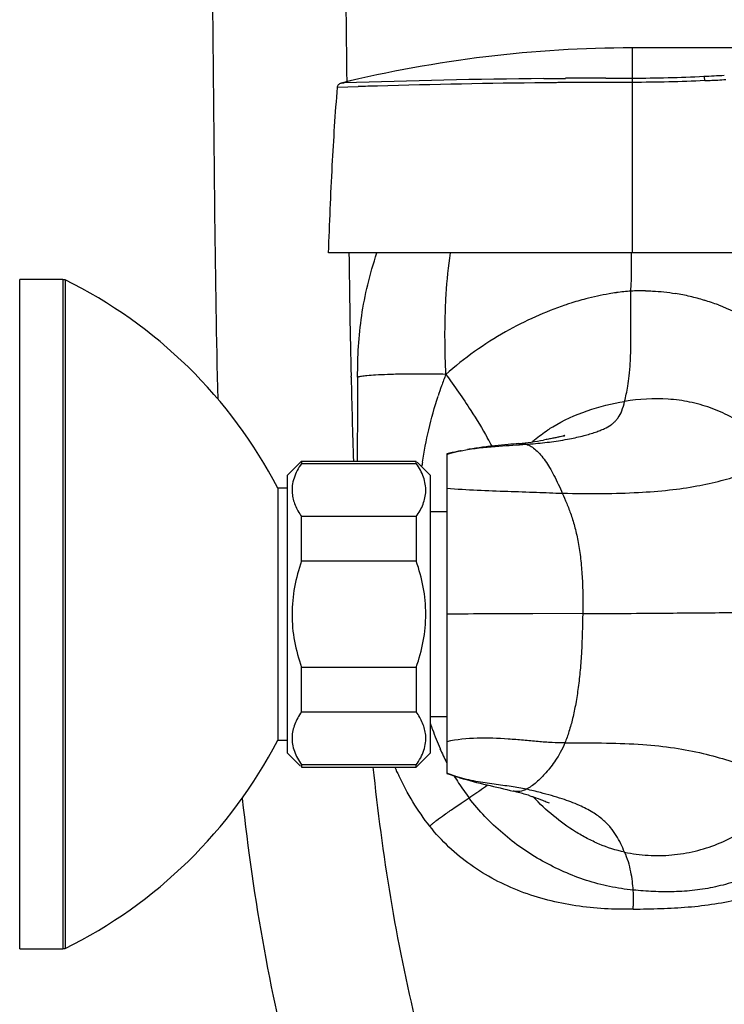
# Model space of a CAD drawing. Units: millimetres. Extents: x 34 to 739, y 2 to 1048.
# Drawn here: x 489 to 563, y 531 to 634 of the extents above; entities that cross this region are included whole.
import ezdxf

# ---------------------------------------------------------------- set-up
doc = ezdxf.new("R2010")
doc.units = ezdxf.units.MM
doc.header["$LTSCALE"] = 77.505185
doc.layers.get('0').update_dxf_attribs({"linetype": 'CONTINUOUS'})

msp = doc.modelspace()

# ---------------------------------------------------------------- linework, layer by layer
at = {"color": 7, "linetype": 'Continuous'}
for p, q in [((552.91, 609.99), (552.91, 631.44)), ((617.72, 631.44), (552.91, 631.44)), ((524.21, 627.38), (522.05, 627.31)), ((522.43, 627.76), (522.75, 627.77)), ((545.11, 628.25), (545.92, 628.25)), ((550.13, 628.27), (550.58, 628.28)), ((552.13, 628.28), (552.91, 628.28)), ((552.91, 609.99), (521.12, 609.99)), ((571.71, 609.99), (552.91, 609.99)), ((488.79, 537.19), (488.79, 607.19)), ((493.29, 607.19), (488.79, 607.19)), ((493.29, 607.19), (493.29, 537.19)), ((493.54, 607.17), (493.54, 537.2)), ((552.76, 605.99), (552.77, 606.72)), ((523.47, 596.97), (523.47, 597.1)), ((551.22, 592.49), (551.24, 592.51)), ((535.01, 589.29), (535.65, 589.41)), ((541.03, 590.05), (541.03, 590.05)), ((533.49, 588.97), (533.49, 555.51)), ((518.29, 588.19), (516.79, 586.69)), ((518.29, 588.19), (518.29, 587.96)), ((518.29, 588.19), (530.29, 588.19)), ((518.29, 587.96), (530.29, 587.96)), ((530.29, 587.96), (530.29, 588.19)), ((531.79, 586.69), (530.4, 588.08)), ((516.79, 586.69), (516.79, 557.69)), ((531.79, 557.69), (531.79, 586.69)), ((515.79, 585.41), (516.79, 585.41)), ((515.8, 585.41), (515.8, 558.99)), ((518.29, 577.76), (518.29, 582.4)), ((530.29, 582.4), (518.29, 582.4)), ((530.29, 582.4), (530.29, 577.76)), ((533.49, 582.89), (531.79, 582.89)), ((518.29, 577.76), (530.29, 577.76)), ((547.71, 572.25), (542.49, 572.23)), ((518.29, 561.98), (518.29, 566.62)), ((530.29, 566.62), (518.29, 566.62)), ((530.29, 566.62), (530.29, 561.98)), ((518.29, 561.98), (530.29, 561.98)), ((531.79, 561.49), (533.49, 561.49)), ((515.8, 558.99), (516.79, 558.99)), ((516.79, 557.69), (518.18, 556.3)), ((530.29, 556.19), (531.79, 557.69)), ((518.29, 556.41), (518.29, 556.19)), ((530.29, 556.41), (518.29, 556.41)), ((530.29, 556.19), (530.29, 556.41)), ((518.29, 556.19), (530.29, 556.19)), ((534.53, 555.17), (533.49, 555.55)), ((534.59, 555.16), (534.53, 555.17)), ((540.45, 553.67), (540.45, 553.67)), ((534.24, 551.9), (534.99, 552.4)), ((488.79, 537.19), (493.29, 537.19))]:
    msp.add_line(p, q, dxfattribs=at)
for centre, radius, start, end in [((552.88, 781.71), 153.43, 270.011, 272.8062), ((552.94, 780.45), 152.17, 272.8074, 273.6144), ((552.98, -265.86), 894.14, 90.59856, 91.93747), ((553.26, -303.39), 931.23, 91.66376, 91.78741), ((553.05, -300.51), 928.34, 90.57092, 91.65578), ((552.89, -258.82), 887.1, 90.17821, 90.45022), ((553.21, -357.43), 985.26, 90.1522, 90.4188), ((553.61, -496.93), 1124.76, 90.03555, 90.15364), ((1913.13, 627.95), 1390, 180.74035, 181.27181), ((1629.8, 603.26), 1077.04, 179.642, 179.81584), ((493.29, 605.19), 2, 82.8603, 90), ((471.44, 562.32), 50, 27.4734, 63.7697), ((554.41, 583.24), 22.81, 94.1323, 97.9807), ((554.01, 588.22), 17.81, 89.1383, 93.9941), ((553.62, 582.84), 23.21, 76.7244, 80.6038), ((556.05, 574.59), 31.62, 104.6741, 107.7994), ((553.33, 581.56), 24.52, 73.1301, 76.7484), ((552.98, 580.42), 25.72, 69.6897, 73.1399), ((556.54, 573), 33.29, 107.7715, 108.7611), ((1378.35, 616.26), 855.09, 181.29262, 181.8812), ((571.06, 582.58), 40.44, 158.6856, 160.5186), ((571.73, 582.35), 41.15, 160.5212, 162.0721), ((549.12, 594.34), 2.8, 319.0988, 325.3782), ((498.33, 568.49), 45.21, 28.0651, 29.29), ((536.85, 629.38), 39.56, 276.0729, 279.8558), ((552.18, 579.23), 14.69, 130.381, 131.4702), ((586.48, 579.1), 56.27, 170.8175, 171.2939), ((552.41, -3524.38), 4096.62, 90.13876, 90.26466), ((560.65, 570.31), 30.42, 198.3565, 199.5589), ((559.31, 569.83), 28.99, 199.5462, 203.8276), ((471.44, 582.06), 50, 296.2303, 332.5266), ((557.25, 568.94), 26.76, 203.8594, 207.3064), ((563.11, 572.11), 38.52, 204.4224, 205.8854), ((555.52, 567.99), 24.78, 210.9536, 212.9203), ((548.61, 601.42), 48.34, 253.1326, 253.4628), ((554.78, 567.5), 23.89, 212.9055, 217.4872), ((483.11, 630.91), 94.09, 304.0658, 304.662), ((531.25, 517.35), 37.46, 74.9704, 75.8002), ((532.63, 522.47), 32.17, 72.731, 74.983), ((531.51, 507.01), 47.98, 75.7706, 77.5991), ((319.42, 873.07), 386.39, 303.9116, 304.0603), ((493.29, 539.19), 2, 270, 277.1397)]:
    msp.add_arc(centre, radius, start, end, dxfattribs=at)
for points, knots in [([(523.05, 627.9), (522.94, 639.04), (522.73, 655.66), (521.97, 677.69), (521.05, 693.9), (519.87, 709.92), (518.37, 731.12), (517.15, 757.76), (518.32, 790.2), (523.33, 823.05), (532.7, 855.71), (541.66, 876.79), (546.71, 887.12)], [0, 0, 0, 0, 0.126673, 0.189052, 0.250615, 0.311406, 0.371722, 0.492251, 0.61458, 0.740236, 0.869192, 1, 1, 1, 1]), ([(531.05, 886.79), (525.67, 875.13), (516.32, 851.35), (507.26, 814.58), (503.34, 777.78), (503.52, 747.52), (504.84, 723.68), (506.14, 705.86), (507.42, 687.89), (508.29, 669.68), (508.77, 651.2), (509.1, 626.17), (509.21, 607.31), (509.52, 594.69)], [0, 0, 0, 0, 0.130109, 0.257996, 0.382473, 0.503915, 0.564064, 0.624268, 0.684945, 0.746493, 0.808952, 0.872133, 1, 1, 1, 1]), ([(552.91, 631.44), (547.78, 631.44), (537.52, 630.81), (527.41, 628.96), (522.43, 627.76)], [0, 0, 0, 0, 0.49999, 1, 1, 1, 1]), ([(560.49, 628.01), (560.49, 628.06), (560.48, 628.16), (560.46, 628.29), (560.44, 628.39), (560.41, 628.45), (560.39, 628.46)], [0, 0, 0, 0, 0.330766, 0.626031, 0.854874, 1, 1, 1, 1]), ([(522.05, 627.31), (522.05, 627.37), (522.08, 627.47), (522.16, 627.6), (522.28, 627.71), (522.38, 627.75), (522.43, 627.76)], [0, 0, 0, 0, 0.262929, 0.500007, 0.737078, 1, 1, 1, 1]), ([(543.64, 628.23), (543.76, 628.23), (544.25, 628.24), (544.74, 628.24), (545.11, 628.25)], [0, 0, 0, 0, 0.248655, 1, 1, 1, 1]), ([(545.12, 627.8), (545.01, 627.8), (544.57, 627.79), (544.13, 627.79), (543.8, 627.78)], [0, 0, 0, 0, 0.251126, 1, 1, 1, 1]), ([(546.01, 627.8), (545.93, 627.8), (545.64, 627.8), (545.34, 627.8), (545.12, 627.8)], [0, 0, 0, 0, 0.250654, 1, 1, 1, 1]), ([(560.49, 628.01), (559.23, 627.95), (556.71, 627.86), (554.18, 627.83), (552.91, 627.83)], [0, 0, 0, 0, 0.496971, 1, 1, 1, 1]), ([(560.49, 628.01), (560.67, 628.02), (561.4, 628.05), (562.13, 628.09), (562.68, 628.13)], [0, 0, 0, 0, 0.251549, 1, 1, 1, 1]), ([(521.12, 609.99), (521.22, 613.04), (521.46, 618.82), (521.83, 624.59), (522.05, 627.31)], [0, 0, 0, 0, 0.52726, 1, 1, 1, 1]), ([(524.16, 596.99), (524.16, 598.06), (524.21, 600.21), (524.54, 603.44), (525.18, 606.72), (525.81, 608.89), (526.17, 609.99)], [0, 0, 0, 0, 0.243851, 0.487349, 0.736936, 1, 1, 1, 1]), ([(533.35, 604.19), (533.37, 604.69), (533.47, 606.63), (533.67, 608.56), (533.89, 609.99)], [0, 0, 0, 0, 0.253849, 1, 1, 1, 1]), ([(551.24, 605.82), (550.98, 605.79), (549.9, 605.62), (548.84, 605.39), (548.03, 605.18)], [0, 0, 0, 0, 0.238924, 1, 1, 1, 1]), ([(552.1, 594.45), (552.16, 594.71), (552.29, 595.24), (552.46, 596.12), (552.61, 597.21), (552.69, 598.28), (552.73, 599.29), (552.75, 600.48), (552.76, 602.07), (552.76, 604.01), (552.76, 605.33), (552.76, 605.99)], [0, 0, 0, 0, 0.06703, 0.142022, 0.233514, 0.350326, 0.419691, 0.495116, 0.658712, 0.830545, 1, 1, 1, 1]), ([(554.27, 606.03), (554.52, 606.02), (555.57, 605.99), (556.62, 605.87), (557.41, 605.74)], [0, 0, 0, 0, 0.237385, 1, 1, 1, 1]), ([(533.39, 597.28), (533.34, 598.46), (533.28, 600.76), (533.31, 603.07), (533.35, 604.19)], [0, 0, 0, 0, 0.510749, 1, 1, 1, 1]), ([(545.83, 604.52), (544.8, 604.16), (542.68, 603.33), (538.38, 601.15), (535.31, 598.97), (533.39, 597.28)], [0, 0, 0, 0, 0.226725, 0.470199, 1, 1, 1, 1]), ([(561.91, 604.54), (563.02, 604.13), (565.27, 603.12), (568.56, 601.14), (571.89, 598.7), (574.1, 596.9), (575.25, 595.97)], [0, 0, 0, 0, 0.22336, 0.463144, 0.721115, 1, 1, 1, 1]), ([(524.16, 596.99), (524.16, 595.51), (524.14, 592.58), (524.11, 589.64), (524.1, 588.19)], [0, 0, 0, 0, 0.50358, 1, 1, 1, 1]), ([(533.39, 597.28), (532.58, 597.3), (531.1, 597.32), (529.06, 597.31), (527.42, 597.27), (526.15, 597.21), (525.24, 597.14), (524.68, 597.08), (524.39, 597.03), (524.26, 597.01), (524.19, 596.99), (524.16, 596.99)], [0, 0, 0, 0, 0.261703, 0.481588, 0.659181, 0.795625, 0.893511, 0.956722, 0.976845, 0.990253, 1, 1, 1, 1]), ([(533.39, 597.28), (534.29, 596.05), (535.82, 593.87), (537.2, 591.6), (537.76, 590.61)], [0, 0, 0, 0, 0.574528, 1, 1, 1, 1]), ([(530.93, 588.08), (531.12, 589.22), (531.57, 591.55), (532.2, 593.85), (532.58, 595.01)], [0, 0, 0, 0, 0.486231, 1, 1, 1, 1]), ([(544.57, 591.79), (545.7, 592.49), (548.16, 593.6), (550.77, 594.23), (552.1, 594.45)], [0, 0, 0, 0, 0.496593, 1, 1, 1, 1]), ([(551.43, 592.75), (551.58, 592.97), (551.86, 593.52), (552.02, 594.11), (552.1, 594.45)], [0, 0, 0, 0, 0.431305, 1, 1, 1, 1]), ([(568.45, 588.64), (567.94, 589.21), (566.87, 590.3), (565.09, 591.74), (563.16, 592.92), (561.09, 593.83), (558.91, 594.43), (555.91, 594.84), (553.6, 594.7), (552.1, 594.45)], [0, 0, 0, 0, 0.12651, 0.251954, 0.376235, 0.499903, 0.623718, 0.748283, 1, 1, 1, 1]), ([(549.98, 591.61), (550.23, 591.73), (550.57, 591.92), (550.97, 592.23), (551.14, 592.4), (551.22, 592.49)], [0, 0, 0, 0, 0.525363, 0.764735, 1, 1, 1, 1]), ([(542.67, 590.42), (543.11, 590.8), (543.74, 591.27), (544.4, 591.69), (544.57, 591.79)], [0, 0, 0, 0, 0.749681, 1, 1, 1, 1]), ([(544.46, 590.23), (545.09, 590.32), (546.23, 590.5), (547.76, 590.83), (548.83, 591.15), (549.53, 591.41), (549.84, 591.54), (549.98, 591.61)], [0, 0, 0, 0, 0.33314, 0.604705, 0.823663, 0.916523, 1, 1, 1, 1]), ([(545.75, 590.85), (545.77, 590.85), (545.79, 590.86), (545.86, 590.88), (545.76, 590.85), (545.71, 590.84), (545.56, 590.8), (545.33, 590.75), (544.99, 590.67), (544.58, 590.59), (544.11, 590.5), (543.79, 590.44), (543.62, 590.41)], [0, 0, 0, 0, 0.027308, 0.037835, 0.060393, 0.091002, 0.132893, 0.246949, 0.397544, 0.579358, 0.783327, 1, 1, 1, 1]), ([(533.49, 588.92), (533.62, 588.95), (534.12, 589.1), (534.62, 589.21), (535.01, 589.29)], [0, 0, 0, 0, 0.250465, 1, 1, 1, 1]), ([(535.01, 589.29), (534.88, 589.26), (534.37, 589.16), (533.87, 589.05), (533.5, 588.98)], [0, 0, 0, 0, 0.257077, 1, 1, 1, 1]), ([(541.03, 590.05), (540.65, 590.01), (539.82, 589.93), (538.74, 589.82), (537.79, 589.72), (536.83, 589.6), (536.11, 589.48), (535.65, 589.41)], [0, 0, 0, 0, 0.210746, 0.463741, 0.600141, 0.73801, 1, 1, 1, 1]), ([(535.65, 589.41), (536.74, 589.59), (538.8, 589.78), (540.86, 589.9), (541.82, 589.97)], [0, 0, 0, 0, 0.536635, 1, 1, 1, 1]), ([(541.03, 590.05), (541.16, 590.06), (541.43, 590.06), (541.69, 590.01), (541.82, 589.97)], [0, 0, 0, 0, 0.494566, 1, 1, 1, 1]), ([(541.82, 589.97), (542.05, 589.99), (542.94, 590.05), (543.82, 590.15), (544.46, 590.23)], [0, 0, 0, 0, 0.269437, 1, 1, 1, 1]), ([(541.82, 589.97), (541.99, 589.91), (542.35, 589.74), (542.85, 589.36), (543.34, 588.85), (543.81, 588.23), (544.27, 587.51), (544.89, 586.38), (545.31, 585.47), (545.58, 584.84)], [0, 0, 0, 0, 0.085506, 0.181445, 0.289, 0.408457, 0.539493, 0.681866, 1, 1, 1, 1]), ([(545.58, 584.84), (547, 584.82), (549.66, 584.79), (553.4, 584.89), (556.68, 585.14), (559.57, 585.55), (562.13, 586.11), (564.44, 586.81), (566.53, 587.65), (567.83, 588.3), (568.45, 588.64)], [0, 0, 0, 0, 0.181599, 0.339579, 0.478381, 0.601595, 0.712497, 0.813945, 0.90873, 1, 1, 1, 1]), ([(518.29, 587.96), (518.12, 587.72), (517.82, 587.23), (517.48, 586.45), (517.29, 585.65), (517.28, 585.11), (517.31, 584.85)], [0, 0, 0, 0, 0.266564, 0.51958, 0.762031, 1, 1, 1, 1]), ([(531.29, 585.05), (531.3, 585.3), (531.26, 585.8), (531.07, 586.55), (530.74, 587.27), (530.45, 587.73), (530.29, 587.96)], [0, 0, 0, 0, 0.237504, 0.480483, 0.733891, 1, 1, 1, 1]), ([(533.49, 585.36), (534.55, 585.28), (536.68, 585.16), (539.81, 585.05), (542.78, 584.95), (544.68, 584.87), (545.58, 584.84)], [0, 0, 0, 0, 0.263857, 0.527095, 0.776855, 1, 1, 1, 1]), ([(517.31, 584.85), (517.33, 584.64), (517.4, 584.21), (517.61, 583.59), (517.91, 582.98), (518.16, 582.59), (518.29, 582.4)], [0, 0, 0, 0, 0.237454, 0.48166, 0.735468, 1, 1, 1, 1]), ([(530.29, 582.4), (530.44, 582.6), (530.7, 583.02), (531.02, 583.69), (531.22, 584.36), (531.28, 584.82), (531.29, 585.05)], [0, 0, 0, 0, 0.265311, 0.518994, 0.762683, 1, 1, 1, 1]), ([(545.58, 584.84), (545.74, 584.49), (546.06, 583.75), (546.52, 582.55), (546.93, 581.19), (547.27, 579.65), (547.51, 577.95), (547.67, 576.12), (547.73, 574.21), (547.72, 572.9), (547.71, 572.25)], [0, 0, 0, 0, 0.089599, 0.187683, 0.297454, 0.419809, 0.553831, 0.697051, 0.846621, 1, 1, 1, 1]), ([(518.29, 577.76), (517.98, 576.86), (517.48, 575.03), (517.2, 572.19), (517.47, 569.35), (517.98, 567.51), (518.29, 566.62)], [0, 0, 0, 0, 0.249996, 0.499932, 0.749943, 1, 1, 1, 1]), ([(530.29, 566.62), (530.6, 567.51), (531.11, 569.35), (531.38, 572.19), (531.11, 575.03), (530.6, 576.86), (530.29, 577.76)], [0, 0, 0, 0, 0.249996, 0.499932, 0.749943, 1, 1, 1, 1]), ([(547.71, 572.25), (547.69, 570.92), (547.64, 568.95), (547.46, 566.37), (547.26, 564.56), (547, 562.87), (546.68, 561.33), (546.31, 559.96), (546.01, 559.11), (545.84, 558.72)], [0, 0, 0, 0, 0.290196, 0.430437, 0.564345, 0.689606, 0.804548, 0.908004, 1, 1, 1, 1]), ([(547.71, 572.25), (550.72, 572.26), (556.07, 572.3), (563.49, 572.36), (569.84, 572.42), (573.85, 572.44), (575.79, 572.45)], [0, 0, 0, 0, 0.321201, 0.571496, 0.792764, 1, 1, 1, 1]), ([(518.29, 561.98), (518.15, 561.77), (517.88, 561.35), (517.57, 560.69), (517.36, 560.02), (517.3, 559.56), (517.29, 559.33)], [0, 0, 0, 0, 0.265311, 0.518994, 0.762683, 1, 1, 1, 1]), ([(531.28, 559.53), (531.26, 559.74), (531.18, 560.17), (530.97, 560.79), (530.67, 561.4), (530.43, 561.79), (530.29, 561.98)], [0, 0, 0, 0, 0.237454, 0.48166, 0.735468, 1, 1, 1, 1]), ([(530.29, 556.41), (530.46, 556.66), (530.77, 557.15), (531.11, 557.93), (531.29, 558.73), (531.3, 559.27), (531.28, 559.53)], [0, 0, 0, 0, 0.266564, 0.51958, 0.762031, 1, 1, 1, 1]), ([(517.29, 559.33), (517.29, 559.08), (517.32, 558.58), (517.52, 557.83), (517.85, 557.1), (518.13, 556.64), (518.29, 556.41)], [0, 0, 0, 0, 0.237504, 0.480483, 0.733891, 1, 1, 1, 1]), ([(545.84, 558.72), (545.4, 558.72), (544.46, 558.74), (543.01, 558.86), (541.49, 559), (539.37, 559.17), (536.69, 559.28), (534.54, 559.08), (533.49, 558.85)], [0, 0, 0, 0, 0.108752, 0.226681, 0.351037, 0.479488, 0.74089, 1, 1, 1, 1]), ([(545.84, 558.72), (545.7, 558.38), (545.41, 557.76), (544.9, 556.93), (544.39, 556.22), (543.73, 555.43), (543.06, 554.75), (542.35, 554.18), (541.99, 553.96), (541.81, 553.87)], [0, 0, 0, 0, 0.173006, 0.322213, 0.455659, 0.578428, 0.80294, 0.905628, 1, 1, 1, 1]), ([(545.84, 558.72), (547.3, 558.73), (550.02, 558.73), (553.86, 558.6), (557.23, 558.26), (560.24, 557.68), (562.95, 556.92), (565.39, 556.03), (567.56, 555.11), (568.92, 554.49), (569.56, 554.2)], [0, 0, 0, 0, 0.179157, 0.334077, 0.471215, 0.595496, 0.710184, 0.816289, 0.913551, 1, 1, 1, 1]), ([(578.33, 472.57), (576.37, 472.55), (572.34, 473.3), (566.68, 475.71), (561.29, 479.02), (554.49, 484.33), (546.87, 492.3), (539.57, 503.52), (534.1, 515.94), (528.87, 533.45), (526.77, 547.08), (525.79, 556.19)], [0, 0, 0, 0, 0.055662, 0.113836, 0.173532, 0.234232, 0.357654, 0.483578, 0.611447, 0.740511, 1, 1, 1, 1]), ([(531.71, 550), (531.07, 550.81), (529.9, 552.53), (528.91, 554.36), (528.46, 555.3)], [0, 0, 0, 0, 0.498216, 1, 1, 1, 1]), ([(533.49, 555.52), (533.57, 555.49), (533.92, 555.37), (534.27, 555.26), (534.53, 555.17)], [0, 0, 0, 0, 0.234087, 1, 1, 1, 1]), ([(541.81, 553.87), (541.29, 553.98), (540.17, 554.17), (538.4, 554.4), (536.51, 554.67), (535.22, 554.96), (534.59, 555.16)], [0, 0, 0, 0, 0.217936, 0.463817, 0.72747, 1, 1, 1, 1]), ([(534.85, 555.08), (535.79, 554.8), (537.65, 554.32), (539.53, 553.91), (540.45, 553.67)], [0, 0, 0, 0, 0.506152, 1, 1, 1, 1]), ([(536.63, 553.51), (536.73, 553.58), (537.11, 553.85), (537.48, 554.12), (537.76, 554.32)], [0, 0, 0, 0, 0.261465, 1, 1, 1, 1]), ([(541.81, 553.87), (541.6, 553.76), (541.26, 553.64), (540.79, 553.61), (540.56, 553.65), (540.45, 553.67)], [0, 0, 0, 0, 0.507914, 0.752483, 1, 1, 1, 1]), ([(552.1, 547.29), (551.96, 547.58), (551.7, 548.18), (551.23, 549.05), (550.63, 549.91), (549.81, 550.74), (548.71, 551.52), (547.27, 552.25), (545.44, 552.94), (544.06, 553.32), (543.3, 553.52)], [0, 0, 0, 0, 0.085785, 0.172582, 0.26353, 0.363785, 0.480291, 0.620588, 0.791829, 1, 1, 1, 1]), ([(552.1, 547.29), (552.91, 547.12), (554.55, 546.9), (557.03, 546.94), (559.48, 547.34), (561.84, 548.09), (564.08, 549.17), (566.83, 551.04), (568.57, 552.87), (569.56, 554.2)], [0, 0, 0, 0, 0.124928, 0.249516, 0.37407, 0.498706, 0.623552, 0.7488, 1, 1, 1, 1]), ([(512.07, 552.92), (512.67, 547.64), (514.16, 537.1), (517.61, 521.54), (522.67, 506.49), (529.75, 492.36), (539.03, 479.78), (548.48, 470.95), (556.88, 465.16), (563.62, 461.64), (570.82, 459.18), (575.89, 458.55), (578.41, 458.57)], [0, 0, 0, 0, 0.127913, 0.255601, 0.382758, 0.508973, 0.633785, 0.756888, 0.817921, 0.878666, 0.939273, 1, 1, 1, 1]), ([(553, 543.32), (552.17, 543.4), (550.51, 543.65), (547.27, 544.52), (544.18, 545.88), (541.32, 547.67), (539.31, 549.23), (537.45, 550.99), (536.34, 552.28), (535.82, 552.96)], [0, 0, 0, 0, 0.124006, 0.247922, 0.496489, 0.621584, 0.747114, 0.873156, 1, 1, 1, 1]), ([(542.18, 553.19), (542.31, 553.15), (542.76, 553), (543.21, 552.85), (543.52, 552.72)], [0, 0, 0, 0, 0.283973, 1, 1, 1, 1]), ([(552.1, 547.29), (551.19, 547.48), (549.85, 547.92), (548.16, 548.72), (546.52, 549.65), (544.6, 551.05), (543.21, 552.36), (542.56, 553.06)], [0, 0, 0, 0, 0.246955, 0.37093, 0.49558, 0.746811, 1, 1, 1, 1]), ([(543.52, 552.72), (543.61, 552.69), (543.84, 552.6), (544.06, 552.5), (544.19, 552.44)], [0, 0, 0, 0, 0.413327, 1, 1, 1, 1]), ([(531.71, 550), (531.77, 550.06), (531.9, 550.19), (532.14, 550.4), (532.58, 550.74), (533.29, 551.25), (533.9, 551.67), (534.24, 551.9)], [0, 0, 0, 0, 0.081572, 0.175079, 0.297137, 0.611879, 1, 1, 1, 1]), ([(552.99, 541.32), (550.99, 541.28), (546.98, 541.48), (542.11, 542.71), (538.49, 544.35), (535.96, 545.9), (533.66, 547.77), (532.32, 549.23), (531.71, 550)], [0, 0, 0, 0, 0.252799, 0.503249, 0.627751, 0.751819, 0.875756, 1, 1, 1, 1]), ([(553, 543.32), (552.98, 543.63), (552.92, 544.27), (552.76, 545.26), (552.51, 546.29), (552.25, 546.96), (552.1, 547.29)], [0, 0, 0, 0, 0.222502, 0.472614, 0.734558, 1, 1, 1, 1]), ([(569.76, 547.19), (569.13, 546.78), (567.84, 546), (565.83, 545), (563.75, 544.2), (561.61, 543.63), (559.45, 543.27), (557.28, 543.12), (555.12, 543.15), (553.7, 543.26), (553, 543.32)], [0, 0, 0, 0, 0.128715, 0.256416, 0.382925, 0.508356, 0.632916, 0.756663, 0.879295, 1, 1, 1, 1]), ([(552.99, 541.32), (553.96, 541.35), (555.87, 541.38), (558.73, 541.52), (561.54, 541.85), (564.3, 542.4), (567.01, 543.18), (569.67, 544.16), (572.3, 545.26), (574.06, 545.99), (574.95, 546.33)], [0, 0, 0, 0, 0.12731, 0.252837, 0.376893, 0.500287, 0.624015, 0.748741, 0.874373, 1, 1, 1, 1]), ([(552.99, 541.32), (553, 541.38), (553.01, 541.57), (553.03, 542.24), (553.03, 542.85), (553, 543.32)], [0, 0, 0, 0, 0.08029, 0.289776, 1, 1, 1, 1])]:
    msp.add_open_spline(points, degree=3, knots=knots, dxfattribs=at)
msp.add_open_spline([(550.58, 628.28), (551.09, 628.28), (551.61, 628.28), (552.13, 628.28)], degree=3, dxfattribs=at)

doc.saveas('drawing.dxf')
